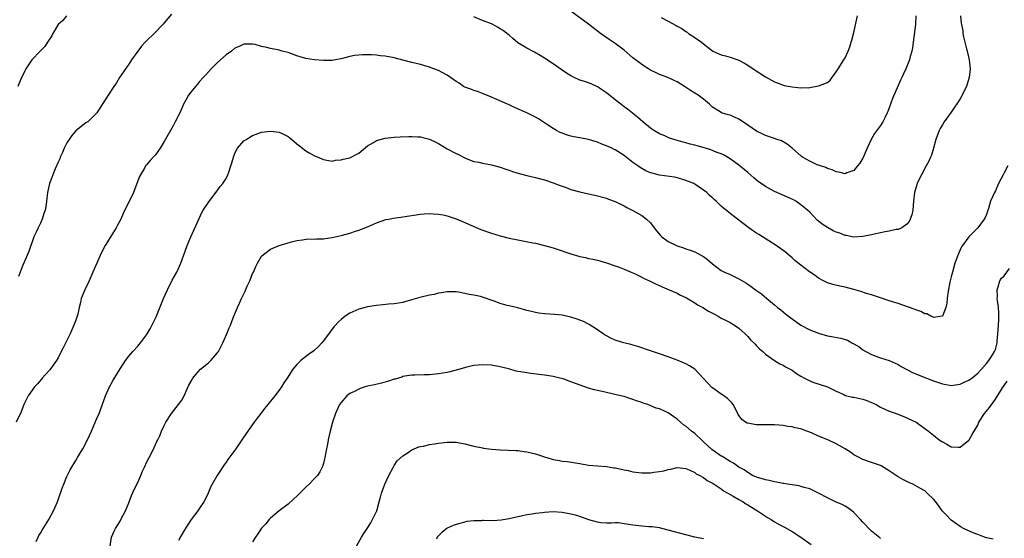
# Model space of a CAD drawing. Units: inches. Extents: x 2599874 to 2601000, y 1479000 to 1482000.
# Drawn here: x 2600418 to 2600641, y 1479443 to 1479560 of the extents above; entities that cross this region are included whole.
import ezdxf

# ---------------------------------------------------------------- set-up
doc = ezdxf.new("R2010")
doc.units = ezdxf.units.IN
doc.header["$MEASUREMENT"] = 0
doc.layers.add('LD25981479_10ft', color=80, linetype='Continuous')

msp = doc.modelspace()

# ---------------------------------------------------------------- linework, layer by layer
at = {"layer": 'LD25981479_10ft'}
for points, elevation in [([(2600428.87, 1479561), (2600428.06, 1479559.94), (2600427.02, 1479559), (2600425.83, 1479557), (2600425.55, 1479556.45), (2600424.63, 1479555), (2600423.96, 1479554.04), (2600422.93, 1479553), (2600421.03, 1479551), (2600419.69, 1479549), (2600419.44, 1479548.56), (2600419, 1479547.51), (2600418.74, 1479547), (2600417.92, 1479545)], 10480), ([(2600452.68, 1479561.32), (2600451, 1479559.38), (2600450.83, 1479559.17), (2600448.71, 1479557), (2600447, 1479555.33), (2600446.68, 1479555), (2600445.89, 1479554.11), (2600445.02, 1479553), (2600443.63, 1479551), (2600443, 1479550), (2600440.9, 1479547), (2600440.17, 1479545.83), (2600439.58, 1479545), (2600438.3, 1479543), (2600437.82, 1479542.18), (2600437, 1479540.89), (2600435.73, 1479539), (2600435, 1479538.26), (2600433.69, 1479537), (2600433.27, 1479536.73), (2600433, 1479536.53), (2600431, 1479534.93), (2600430.09, 1479533.91), (2600429.47, 1479533), (2600429, 1479532.21), (2600428.37, 1479531), (2600427.98, 1479530.02), (2600427.48, 1479529), (2600427.37, 1479528.63), (2600427, 1479527.86), (2600426.35, 1479526.35), (2600425.82, 1479525), (2600425.61, 1479524.39), (2600425.06, 1479523), (2600424.6, 1479521), (2600424.38, 1479519), (2600424.28, 1479518.28), (2600424.06, 1479517), (2600423.77, 1479516.23), (2600423.42, 1479515), (2600423, 1479514.06), (2600422.45, 1479513), (2600422.02, 1479512.02), (2600421.53, 1479511), (2600420.34, 1479507.66), (2600419, 1479504.59), (2600418.02, 1479501.98)], 10470), ([(2600631.08, 1479561), (2600631.29, 1479559.29), (2600631.31, 1479559), (2600631.6, 1479557.6), (2600631.65, 1479557), (2600631.81, 1479556.19), (2600632.07, 1479555), (2600632.47, 1479553.53), (2600632.59, 1479553), (2600632.66, 1479552.66), (2600633.09, 1479551), (2600633.27, 1479549), (2600633.06, 1479547), (2600633, 1479546.77), (2600632.44, 1479545), (2600631.88, 1479543.88), (2600631.47, 1479543), (2600631.31, 1479542.69), (2600631, 1479542.17), (2600629, 1479539.14), (2600627.44, 1479537), (2600627, 1479536.29), (2600626.52, 1479535.48), (2600626.27, 1479535), (2600625.54, 1479533), (2600625.01, 1479531), (2600624.52, 1479529.48), (2600624.34, 1479529), (2600623.92, 1479528.08), (2600623.36, 1479527), (2600622.25, 1479525), (2600621.83, 1479524.17), (2600621.33, 1479523), (2600620.73, 1479521), (2600620.49, 1479519), (2600620.33, 1479517), (2600620.07, 1479515.93), (2600619.75, 1479515), (2600619.53, 1479514.47), (2600619, 1479513.83), (2600617.83, 1479513), (2600617, 1479512.64), (2600616.59, 1479512.59), (2600615, 1479512.21), (2600614.09, 1479512.09), (2600613, 1479511.84), (2600611.57, 1479511.57), (2600611, 1479511.43), (2600609, 1479511.05), (2600607, 1479510.92), (2600605.26, 1479511.26), (2600605, 1479511.3), (2600603.78, 1479511.78), (2600603, 1479512.04), (2600602.34, 1479512.34), (2600601, 1479513.06), (2600599.8, 1479513.8), (2600599, 1479514.52), (2600598.72, 1479514.72), (2600597, 1479516.52), (2600596.49, 1479517), (2600595, 1479518.24), (2600593.83, 1479519), (2600593.3, 1479519.3), (2600591.95, 1479519.95), (2600589, 1479521.24), (2600587, 1479522.32), (2600586, 1479523), (2600585.43, 1479523.43), (2600584.34, 1479524.34), (2600583, 1479525.52), (2600582.2, 1479526.2), (2600581, 1479527.17), (2600579, 1479528.63), (2600578.38, 1479529), (2600577.51, 1479529.51), (2600577, 1479529.74), (2600575.87, 1479530.13), (2600574.64, 1479530.64), (2600573.4, 1479531), (2600571.52, 1479531.52), (2600571, 1479531.7), (2600569.96, 1479531.96), (2600569, 1479532.24), (2600568.38, 1479532.38), (2600566.8, 1479532.8), (2600565.3, 1479533.3), (2600565, 1479533.42), (2600564.21, 1479533.79), (2600563, 1479534.29), (2600561.76, 1479535), (2600561.29, 1479535.29), (2600561, 1479535.52), (2600559.22, 1479537), (2600558.06, 1479538.06), (2600556.95, 1479538.95), (2600555.82, 1479539.82), (2600555, 1479540.4), (2600554.24, 1479541), (2600553, 1479541.93), (2600551, 1479543.52), (2600549, 1479544.93), (2600547.57, 1479545.57), (2600547, 1479545.78), (2600545.84, 1479546.16), (2600545, 1479546.41), (2600543.71, 1479547), (2600543, 1479547.36), (2600541.98, 1479547.98), (2600541, 1479548.68), (2600539, 1479550.08), (2600537, 1479551.39), (2600536, 1479552), (2600534.72, 1479552.72), (2600533, 1479553.63), (2600531, 1479554.88), (2600529.83, 1479555.83), (2600529, 1479556.57), (2600528.49, 1479557), (2600527.64, 1479557.64), (2600527, 1479558.06), (2600526.41, 1479558.41), (2600525.31, 1479559), (2600525, 1479559.14), (2600523, 1479559.95), (2600521, 1479560.71)], 10470), ([(2600620.98, 1479561), (2600620.9, 1479559), (2600620.43, 1479555), (2600620.25, 1479553.75), (2600620.12, 1479553), (2600619.75, 1479551.75), (2600619.55, 1479551), (2600618.73, 1479549), (2600618.18, 1479547.82), (2600617.83, 1479547), (2600617.56, 1479546.44), (2600615.76, 1479542.24), (2600615, 1479540.17), (2600614.67, 1479539.33), (2600614.53, 1479539), (2600614.04, 1479538.04), (2600613.54, 1479537), (2600613, 1479536.16), (2600611.68, 1479534.32), (2600610.88, 1479533), (2600609.96, 1479531), (2600609.07, 1479528.93), (2600609, 1479528.78), (2600608.34, 1479527.66), (2600607.8, 1479527), (2600607, 1479525.95), (2600605.43, 1479525.43), (2600605, 1479525.23), (2600603.62, 1479525.62), (2600603, 1479525.66), (2600602.1, 1479526.1), (2600601, 1479526.41), (2600600.62, 1479526.62), (2600599.45, 1479527), (2600598.72, 1479527.28), (2600597, 1479528.06), (2600595.39, 1479529), (2600595.16, 1479529.16), (2600595, 1479529.29), (2600593.06, 1479531.06), (2600591.93, 1479531.93), (2600590.65, 1479532.65), (2600589.61, 1479533), (2600589, 1479533.19), (2600587.66, 1479533.66), (2600587, 1479533.86), (2600586.26, 1479534.26), (2600585, 1479534.88), (2600583, 1479536.24), (2600581.37, 1479537.37), (2600581, 1479537.59), (2600580.01, 1479538.01), (2600579, 1479538.47), (2600578.54, 1479538.54), (2600577.05, 1479539.05), (2600576.74, 1479539.26), (2600575, 1479540.33), (2600574.3, 1479541), (2600573, 1479542.09), (2600571.77, 1479543), (2600571, 1479543.5), (2600570.04, 1479544.04), (2600568.68, 1479545), (2600567, 1479546), (2600566.35, 1479546.35), (2600564.89, 1479547), (2600563, 1479547.73), (2600562.13, 1479548.13), (2600561, 1479548.71), (2600560.5, 1479549), (2600559.59, 1479549.59), (2600558.4, 1479550.4), (2600557, 1479551.47), (2600555, 1479553.17), (2600553, 1479554.71), (2600551.62, 1479555.62), (2600549.67, 1479557), (2600547, 1479559.09), (2600543, 1479562.01)], 10480), ([(2600563.38, 1479560.62), (2600565, 1479559.8), (2600566.8, 1479558.8), (2600567, 1479558.65), (2600568.08, 1479558.08), (2600569, 1479557.39), (2600569.26, 1479557.26), (2600569.61, 1479557), (2600571, 1479556.1), (2600572.54, 1479555), (2600573, 1479554.66), (2600574.7, 1479553.3), (2600575, 1479553.07), (2600575.12, 1479553), (2600577, 1479552.16), (2600577.94, 1479551.94), (2600579, 1479551.62), (2600580.71, 1479551), (2600580.93, 1479550.93), (2600582.28, 1479550.28), (2600583, 1479549.78), (2600584.18, 1479549), (2600587, 1479547.19), (2600589, 1479546.06), (2600590.48, 1479545.52), (2600591, 1479545.31), (2600591.24, 1479545.24), (2600593, 1479544.9), (2600595, 1479544.71), (2600597, 1479544.79), (2600599, 1479545.11), (2600599.22, 1479545.22), (2600601, 1479545.92), (2600601.61, 1479546.39), (2600603, 1479548.27), (2600603.42, 1479549), (2600604.71, 1479551), (2600605, 1479551.5), (2600605.7, 1479553), (2600606.07, 1479553.93), (2600606.39, 1479555), (2600606.56, 1479555.44), (2600607, 1479557.23), (2600607.8, 1479561)], 10490), ([(2600641.81, 1479527), (2600641, 1479525.46), (2600640.73, 1479525), (2600639.67, 1479523), (2600639, 1479521.36), (2600638.77, 1479521), (2600637.91, 1479519), (2600637.41, 1479517.41), (2600637.24, 1479516.76), (2600637, 1479516.02), (2600636.68, 1479515.32), (2600636.49, 1479515), (2600635.03, 1479513), (2600633, 1479510.99), (2600631.57, 1479509), (2600631.32, 1479508.68), (2600631, 1479508), (2600630.58, 1479507), (2600630.37, 1479506.37), (2600629.86, 1479505), (2600629.26, 1479503), (2600629, 1479501.89), (2600628.75, 1479501), (2600628.68, 1479500.68), (2600628.22, 1479498.22), (2600628.1, 1479497), (2600628.03, 1479495.97), (2600627.75, 1479495), (2600627, 1479493), (2600625, 1479492.7), (2600624.83, 1479492.83), (2600624.38, 1479493), (2600623.51, 1479493.51), (2600623, 1479493.56), (2600622.1, 1479494.1), (2600621, 1479494.44), (2600620.62, 1479494.62), (2600617, 1479495.86), (2600615.76, 1479496.24), (2600615, 1479496.51), (2600613, 1479497.15), (2600611.64, 1479497.64), (2600611, 1479497.81), (2600609.82, 1479498.18), (2600608.59, 1479498.59), (2600607, 1479499.06), (2600605, 1479499.58), (2600603.81, 1479499.81), (2600602.21, 1479500.21), (2600601, 1479500.59), (2600600.11, 1479501), (2600599, 1479501.62), (2600598.22, 1479502.22), (2600596.96, 1479503.04), (2600595, 1479504.52), (2600593.64, 1479505.64), (2600593, 1479506.19), (2600592.58, 1479506.58), (2600592.1, 1479507), (2600591.49, 1479507.49), (2600591, 1479507.86), (2600589.42, 1479509), (2600585.47, 1479511.47), (2600585, 1479511.79), (2600584.26, 1479512.26), (2600583.21, 1479513), (2600580.67, 1479515), (2600579, 1479516.28), (2600578.1, 1479517), (2600577.47, 1479517.47), (2600577, 1479517.93), (2600576.41, 1479518.41), (2600575.84, 1479519), (2600575.39, 1479519.39), (2600575, 1479519.79), (2600574.35, 1479520.35), (2600573.73, 1479521), (2600573, 1479521.56), (2600571, 1479522.89), (2600570.81, 1479523), (2600569, 1479523.74), (2600568.04, 1479524.04), (2600567, 1479524.32), (2600566.44, 1479524.44), (2600563, 1479524.94), (2600561.34, 1479525.34), (2600561, 1479525.45), (2600559.9, 1479525.9), (2600559, 1479526.39), (2600558.62, 1479526.62), (2600558.11, 1479527), (2600557, 1479527.77), (2600555.46, 1479529), (2600555, 1479529.34), (2600553, 1479530.62), (2600552.74, 1479530.74), (2600552.26, 1479531), (2600551, 1479531.59), (2600549.96, 1479531.96), (2600549, 1479532.37), (2600548.5, 1479532.5), (2600547, 1479532.98), (2600545, 1479533.39), (2600543.62, 1479533.62), (2600543, 1479533.75), (2600542.02, 1479534.02), (2600541, 1479534.39), (2600540.57, 1479534.57), (2600539.75, 1479535), (2600539, 1479535.44), (2600537.67, 1479536.33), (2600535.63, 1479537.63), (2600535, 1479538.02), (2600534.36, 1479538.36), (2600533.02, 1479539), (2600530.22, 1479540.22), (2600529, 1479540.81), (2600525.72, 1479542.28), (2600525, 1479542.59), (2600523, 1479543.42), (2600521.84, 1479543.84), (2600521, 1479544.09), (2600520.35, 1479544.35), (2600519, 1479544.83), (2600518.69, 1479545), (2600517.7, 1479545.7), (2600517, 1479546.14), (2600516.51, 1479546.51), (2600515, 1479547.56), (2600513.86, 1479548.14), (2600513, 1479548.6), (2600511.96, 1479549), (2600511, 1479549.39), (2600509.75, 1479549.75), (2600509, 1479549.99), (2600507, 1479550.44), (2600504.94, 1479550.94), (2600503, 1479551.44), (2600501, 1479551.81), (2600499.92, 1479551.92), (2600499, 1479552.04), (2600497.89, 1479552.11), (2600497, 1479552.14), (2600495.88, 1479552.12), (2600494.02, 1479551.98), (2600493, 1479551.78), (2600491.35, 1479551.35), (2600489, 1479550.9), (2600487, 1479550.84), (2600484.98, 1479551.02), (2600483, 1479551.35), (2600481, 1479551.92), (2600479, 1479552.64), (2600477.7, 1479553), (2600477, 1479553.18), (2600475, 1479553.58), (2600474.2, 1479553.8), (2600473, 1479554.05), (2600471.54, 1479554.46), (2600471, 1479554.57), (2600469, 1479554.55), (2600467.95, 1479554.05), (2600467, 1479553.63), (2600466.19, 1479553), (2600465, 1479552.13), (2600463.7, 1479551), (2600463, 1479550.35), (2600461.64, 1479549), (2600461, 1479548.3), (2600460.39, 1479547.61), (2600459.8, 1479547), (2600459, 1479546.12), (2600458.5, 1479545.5), (2600458.04, 1479545), (2600457, 1479543.7), (2600456.51, 1479543), (2600455.96, 1479542.04), (2600455.39, 1479541), (2600454.65, 1479539.35), (2600453.48, 1479537), (2600453, 1479536.1), (2600451, 1479532.52), (2600450.08, 1479531), (2600449, 1479529.54), (2600448.53, 1479529), (2600447.8, 1479528.2), (2600447, 1479527.28), (2600446.86, 1479527.14), (2600446.77, 1479527), (2600446.51, 1479526.51), (2600445.61, 1479525), (2600445.41, 1479524.59), (2600444.84, 1479523), (2600444.05, 1479521), (2600441.75, 1479516.25), (2600441.17, 1479515), (2600440.43, 1479513.57), (2600440.12, 1479513), (2600439, 1479511.16), (2600438.16, 1479509.84), (2600437.65, 1479509), (2600436.74, 1479507.26), (2600435.73, 1479505), (2600434.89, 1479503), (2600434.02, 1479501), (2600433.05, 1479498.95), (2600432.23, 1479497), (2600432.08, 1479496.08), (2600431.78, 1479495), (2600431.49, 1479493.49), (2600431.34, 1479493), (2600431.23, 1479492.77), (2600431, 1479492.09), (2600430.59, 1479491), (2600430.07, 1479489.93), (2600429.69, 1479489), (2600429, 1479487.51), (2600428.13, 1479485.87), (2600427.71, 1479485), (2600427, 1479483.62), (2600426.65, 1479483), (2600425.11, 1479480.89), (2600424.17, 1479479.82), (2600423.43, 1479479), (2600423.24, 1479478.76), (2600422.32, 1479477.68), (2600421.69, 1479477), (2600420.24, 1479475), (2600419.25, 1479473), (2600418.61, 1479471.39), (2600417.52, 1479469)], 10460), ([(2600422.02, 1479442.02), (2600422.45, 1479443), (2600422.64, 1479443.36), (2600423, 1479443.94), (2600423.43, 1479444.57), (2600424.91, 1479447), (2600425.94, 1479449), (2600426.83, 1479451), (2600427, 1479451.46), (2600427.38, 1479452.62), (2600427.53, 1479453), (2600427.9, 1479454.1), (2600428.26, 1479455), (2600429, 1479456.76), (2600429.74, 1479458.26), (2600431, 1479460.34), (2600431.42, 1479461), (2600432.6, 1479463), (2600433.62, 1479465), (2600434.53, 1479467), (2600435.71, 1479469.71), (2600436.25, 1479471), (2600437, 1479472.89), (2600437.75, 1479475), (2600438.35, 1479476.35), (2600438.62, 1479477), (2600438.75, 1479477.25), (2600439, 1479477.69), (2600439.44, 1479478.56), (2600441, 1479481.07), (2600442.27, 1479483), (2600443, 1479483.98), (2600443.89, 1479485), (2600445, 1479486.23), (2600445.66, 1479487), (2600447, 1479488.8), (2600447.13, 1479489), (2600447.83, 1479490.17), (2600448.51, 1479491.49), (2600449.14, 1479492.86), (2600450.83, 1479497), (2600451.71, 1479499), (2600452.83, 1479501.17), (2600453.85, 1479503), (2600454.77, 1479505), (2600455.7, 1479507.7), (2600456.17, 1479509), (2600457.04, 1479511), (2600458.87, 1479515.13), (2600459.53, 1479516.47), (2600459.83, 1479517), (2600461.09, 1479518.91), (2600463, 1479521.37), (2600463.68, 1479522.32), (2600464.24, 1479523), (2600465, 1479524.2), (2600465.42, 1479525), (2600465.61, 1479525.61), (2600466.1, 1479527), (2600466.3, 1479527.7), (2600466.64, 1479529), (2600467, 1479529.93), (2600467.57, 1479531), (2600469, 1479532.65), (2600469.53, 1479533), (2600471, 1479533.92), (2600471.78, 1479534.22), (2600473, 1479534.62), (2600475, 1479534.89), (2600477, 1479534.61), (2600478.1, 1479534.1), (2600479, 1479533.64), (2600479.39, 1479533.39), (2600479.87, 1479533), (2600481, 1479532.03), (2600481.57, 1479531.57), (2600483, 1479530.46), (2600483.93, 1479529.93), (2600485, 1479529.29), (2600485.22, 1479529.22), (2600487, 1479528.43), (2600489, 1479528.11), (2600489.72, 1479528.28), (2600491, 1479528.37), (2600491.44, 1479528.56), (2600493, 1479528.86), (2600493.28, 1479529), (2600494.39, 1479529.61), (2600495, 1479529.89), (2600497, 1479531.52), (2600498.34, 1479532.34), (2600499, 1479532.77), (2600501, 1479533.31), (2600503, 1479533.53), (2600504.38, 1479533.62), (2600506.31, 1479533.69), (2600507, 1479533.68), (2600508.38, 1479533.62), (2600509, 1479533.57), (2600509.47, 1479533.47), (2600511, 1479533.1), (2600512.42, 1479532.42), (2600513, 1479532.1), (2600515, 1479530.89), (2600517, 1479529.83), (2600517.57, 1479529.57), (2600518.68, 1479529), (2600519, 1479528.82), (2600519.28, 1479528.72), (2600521, 1479528.03), (2600522.16, 1479527.84), (2600523, 1479527.64), (2600524.66, 1479527.34), (2600525, 1479527.27), (2600527, 1479526.71), (2600528.26, 1479526.26), (2600529, 1479526.02), (2600529.76, 1479525.76), (2600531.3, 1479525.3), (2600533, 1479524.86), (2600535, 1479524.37), (2600537, 1479523.83), (2600539, 1479523.18), (2600540.57, 1479522.57), (2600541.91, 1479522.09), (2600543, 1479521.68), (2600545, 1479521.11), (2600547, 1479520.66), (2600548.39, 1479520.39), (2600551, 1479519.72), (2600551.49, 1479519.49), (2600553.02, 1479518.98), (2600555, 1479517.98), (2600555.6, 1479517.6), (2600557, 1479516.95), (2600559, 1479515.81), (2600560.07, 1479515), (2600561, 1479514.1), (2600561.8, 1479513), (2600562.32, 1479512.32), (2600563.26, 1479511.26), (2600563.54, 1479511), (2600565, 1479509.94), (2600567, 1479508.95), (2600568.46, 1479508.46), (2600569, 1479508.25), (2600569.96, 1479507.96), (2600571, 1479507.56), (2600572.69, 1479506.69), (2600573, 1479506.49), (2600573.85, 1479505.85), (2600575, 1479504.85), (2600577, 1479503.38), (2600577.73, 1479503), (2600579, 1479502.41), (2600581, 1479501.46), (2600582.57, 1479500.57), (2600583, 1479500.25), (2600583.76, 1479499.76), (2600584.76, 1479499), (2600586.06, 1479498.06), (2600587.29, 1479497), (2600589, 1479495.59), (2600589.71, 1479495), (2600590.44, 1479494.44), (2600591, 1479493.97), (2600591.55, 1479493.55), (2600592.23, 1479493), (2600593, 1479492.41), (2600595, 1479490.99), (2600597, 1479489.94), (2600599, 1479489.14), (2600601, 1479488.6), (2600602.37, 1479488.37), (2600604.05, 1479488.05), (2600605.56, 1479487.56), (2600606.49, 1479487), (2600608.12, 1479486.12), (2600609, 1479485.38), (2600609.66, 1479485), (2600611, 1479484.31), (2600611.95, 1479483.95), (2600613, 1479483.61), (2600615, 1479483.01), (2600616.35, 1479482.35), (2600617, 1479482.1), (2600617.66, 1479481.66), (2600620.24, 1479480.24), (2600621, 1479479.96), (2600623, 1479479.16), (2600625, 1479478.38), (2600627, 1479477.73), (2600628.58, 1479477.42), (2600629, 1479477.36), (2600630.47, 1479477.53), (2600631, 1479477.61), (2600631.93, 1479478.07), (2600633, 1479478.53), (2600633.26, 1479478.74), (2600633.63, 1479479), (2600635, 1479480.11), (2600635.85, 1479481), (2600637, 1479482.34), (2600637.52, 1479483), (2600638.09, 1479483.91), (2600638.81, 1479485), (2600639, 1479485.46), (2600639.39, 1479487), (2600639.39, 1479487.39), (2600639.57, 1479489), (2600639.71, 1479491), (2600639.75, 1479492.25), (2600639.81, 1479493), (2600639.8, 1479493.8), (2600639.69, 1479495), (2600639.45, 1479496.55), (2600639.42, 1479497), (2600639.47, 1479497.47), (2600639.36, 1479499), (2600639.65, 1479499.65), (2600639.97, 1479501), (2600640.36, 1479501.64), (2600641, 1479502.16), (2600642.22, 1479503.78)], 10450), ([(2600438.74, 1479441), (2600439.11, 1479443), (2600439.65, 1479444.35), (2600439.95, 1479445), (2600441, 1479446.64), (2600441.21, 1479447), (2600442.27, 1479449), (2600443, 1479450.78), (2600443.59, 1479452.41), (2600444.2, 1479453.8), (2600445, 1479455.41), (2600445.72, 1479457), (2600446.09, 1479457.91), (2600446.61, 1479459), (2600447, 1479459.88), (2600448.17, 1479462.17), (2600448.71, 1479463.29), (2600449, 1479463.96), (2600449.36, 1479464.64), (2600449.53, 1479465), (2600450.04, 1479465.96), (2600450.41, 1479467), (2600451, 1479468.27), (2600451.36, 1479469), (2600452.66, 1479471), (2600454.26, 1479473), (2600455, 1479474.04), (2600455.54, 1479475), (2600455.98, 1479476.02), (2600456.6, 1479477.4), (2600457.29, 1479478.71), (2600457.48, 1479479), (2600458.15, 1479479.85), (2600459.22, 1479481), (2600461, 1479482.47), (2600461.53, 1479483), (2600463, 1479484.65), (2600463.15, 1479484.85), (2600463.24, 1479485), (2600464.29, 1479487), (2600465.17, 1479489), (2600465.66, 1479490.34), (2600465.98, 1479491), (2600466.62, 1479492.62), (2600466.76, 1479493), (2600467.58, 1479495), (2600468.03, 1479495.97), (2600468.48, 1479497), (2600468.66, 1479497.34), (2600469.32, 1479498.68), (2600469.79, 1479499.79), (2600470.35, 1479501), (2600471, 1479502.65), (2600471.16, 1479503), (2600471.72, 1479504.28), (2600472.09, 1479505), (2600473, 1479506.61), (2600473.44, 1479507), (2600475, 1479508.17), (2600477, 1479508.99), (2600479, 1479509.63), (2600480.08, 1479509.92), (2600481, 1479510.14), (2600482.26, 1479510.26), (2600483.51, 1479510.49), (2600485, 1479510.47), (2600485.46, 1479510.54), (2600487, 1479510.55), (2600487.39, 1479510.61), (2600489, 1479510.8), (2600491, 1479511.24), (2600491.35, 1479511.35), (2600493, 1479511.81), (2600494.24, 1479512.24), (2600495, 1479512.47), (2600497, 1479513.24), (2600499, 1479514.13), (2600501.12, 1479514.88), (2600501.78, 1479515), (2600502.79, 1479515.21), (2600504.55, 1479515.45), (2600505, 1479515.49), (2600509, 1479516.11), (2600509.82, 1479516.18), (2600511, 1479516.23), (2600511.8, 1479516.2), (2600513, 1479516.09), (2600514.09, 1479515.91), (2600515, 1479515.7), (2600517, 1479515.07), (2600519, 1479514.23), (2600519.84, 1479513.84), (2600522.64, 1479512.64), (2600524.1, 1479512.1), (2600525, 1479511.81), (2600527, 1479511.21), (2600529, 1479510.68), (2600531, 1479510.25), (2600532.08, 1479510.08), (2600534.37, 1479509.63), (2600535, 1479509.52), (2600537, 1479509.04), (2600539, 1479508.46), (2600541, 1479507.81), (2600541.59, 1479507.59), (2600543, 1479507.12), (2600545, 1479506.53), (2600546.27, 1479506.27), (2600547, 1479506.09), (2600547.92, 1479505.92), (2600549, 1479505.66), (2600549.53, 1479505.53), (2600551, 1479505.1), (2600553, 1479504.42), (2600553.9, 1479504.09), (2600555, 1479503.68), (2600556.58, 1479503), (2600557.34, 1479502.66), (2600559, 1479501.83), (2600559.53, 1479501.53), (2600560.73, 1479501), (2600562.26, 1479500.26), (2600563, 1479499.96), (2600563.65, 1479499.65), (2600565.24, 1479499), (2600567, 1479498.19), (2600567.77, 1479497.77), (2600569, 1479497.21), (2600569.13, 1479497.13), (2600571, 1479496.05), (2600571.6, 1479495.6), (2600572.79, 1479495), (2600574.12, 1479494.12), (2600575.43, 1479493.43), (2600576.32, 1479493), (2600577, 1479492.6), (2600577.78, 1479492.22), (2600579, 1479491.59), (2600580, 1479491), (2600581, 1479490.3), (2600582.38, 1479489), (2600582.68, 1479488.68), (2600583, 1479488.38), (2600583.64, 1479487.64), (2600584.35, 1479487), (2600584.65, 1479486.65), (2600585, 1479486.31), (2600585.64, 1479485.64), (2600586.43, 1479485), (2600587, 1479484.45), (2600589, 1479483.02), (2600590.22, 1479482.22), (2600591, 1479481.91), (2600591.55, 1479481.55), (2600593, 1479480.76), (2600594.04, 1479480.04), (2600595, 1479479.45), (2600595.84, 1479479), (2600597, 1479478.4), (2600597.96, 1479478.04), (2600601, 1479477), (2600602.38, 1479476.38), (2600603, 1479476.03), (2600604.69, 1479475.31), (2600605.1, 1479475.1), (2600606.71, 1479474.71), (2600607, 1479474.7), (2600608.36, 1479474.36), (2600609, 1479474.27), (2600609.92, 1479473.92), (2600611, 1479473.5), (2600611.35, 1479473.35), (2600612, 1479473), (2600613, 1479472.41), (2600615, 1479471.51), (2600616.57, 1479471), (2600618.3, 1479470.3), (2600621.09, 1479469), (2600622.21, 1479468.2), (2600623, 1479467.58), (2600623.89, 1479467), (2600625, 1479466.08), (2600626.26, 1479465), (2600627, 1479464.56), (2600628.05, 1479464.05), (2600629, 1479463.48), (2600630.59, 1479463.41), (2600631, 1479463.4), (2600633, 1479464.96), (2600633.03, 1479465), (2600633.78, 1479466.22), (2600634.16, 1479467), (2600635, 1479468.38), (2600635.27, 1479469), (2600636.56, 1479471), (2600637.64, 1479472.36), (2600639, 1479474.22), (2600639.46, 1479475), (2600640.72, 1479477), (2600641, 1479477.36), (2600641.69, 1479478.31)], 10440), ([(2600638.53, 1479442.53), (2600637, 1479442.85), (2600636.53, 1479443), (2600635, 1479443.62), (2600633.98, 1479444.02), (2600631.78, 1479445), (2600631.29, 1479445.29), (2600631, 1479445.41), (2600629, 1479446.82), (2600628.81, 1479447), (2600627.96, 1479447.96), (2600626.99, 1479448.99), (2600626.14, 1479450.14), (2600625.49, 1479451), (2600625, 1479451.58), (2600623.6, 1479453), (2600623, 1479453.47), (2600622.06, 1479454.06), (2600621, 1479454.66), (2600620.29, 1479455), (2600619.41, 1479455.41), (2600619, 1479455.62), (2600618.05, 1479456.05), (2600617, 1479456.69), (2600616.8, 1479456.8), (2600616.52, 1479457), (2600615, 1479457.99), (2600613.13, 1479459.13), (2600613, 1479459.19), (2600611, 1479459.94), (2600609, 1479460.6), (2600608.18, 1479461), (2600607.44, 1479461.44), (2600607, 1479461.67), (2600606.22, 1479462.22), (2600605, 1479462.96), (2600603, 1479464.1), (2600601.08, 1479465), (2600599, 1479465.87), (2600597.41, 1479466.59), (2600596.32, 1479467), (2600595.34, 1479467.34), (2600595, 1479467.51), (2600593.74, 1479467.74), (2600593, 1479467.98), (2600592.07, 1479468.06), (2600591, 1479468.24), (2600589, 1479468.42), (2600588.45, 1479468.45), (2600585, 1479468.45), (2600584.5, 1479468.5), (2600583, 1479468.78), (2600582.82, 1479468.82), (2600582.51, 1479469), (2600581.62, 1479469.62), (2600580.78, 1479470.78), (2600580.71, 1479471), (2600579.68, 1479473), (2600579.38, 1479473.38), (2600578.39, 1479474.39), (2600577.59, 1479475), (2600577.24, 1479475.24), (2600577, 1479475.38), (2600575, 1479476.77), (2600574.88, 1479476.88), (2600571, 1479481), (2600569.8, 1479481.8), (2600569, 1479482.23), (2600568.47, 1479482.47), (2600567, 1479483.09), (2600565, 1479483.82), (2600563, 1479484.53), (2600561, 1479485.2), (2600558.12, 1479486.12), (2600556.57, 1479486.57), (2600554.97, 1479487), (2600553.46, 1479487.46), (2600553, 1479487.62), (2600552.02, 1479488.02), (2600551, 1479488.54), (2600550.71, 1479488.71), (2600550.27, 1479489), (2600549, 1479489.95), (2600547.15, 1479491.15), (2600545.82, 1479491.82), (2600544.37, 1479492.37), (2600543, 1479492.8), (2600541, 1479493.22), (2600539.37, 1479493.37), (2600537, 1479493.53), (2600535.73, 1479493.73), (2600535, 1479493.82), (2600534.08, 1479494.08), (2600533, 1479494.33), (2600531, 1479494.87), (2600529, 1479495.32), (2600528.54, 1479495.46), (2600527, 1479495.85), (2600525.61, 1479496.39), (2600523, 1479497.32), (2600522.56, 1479497.44), (2600521, 1479497.79), (2600519.94, 1479497.94), (2600519, 1479498.17), (2600517.55, 1479498.45), (2600517, 1479498.51), (2600515, 1479498.55), (2600513.71, 1479498.29), (2600513, 1479498.19), (2600512.07, 1479497.93), (2600511, 1479497.73), (2600508.78, 1479497.22), (2600507.21, 1479496.79), (2600507, 1479496.7), (2600505.65, 1479496.35), (2600505, 1479496.12), (2600503, 1479495.78), (2600501.71, 1479495.71), (2600500.44, 1479495.56), (2600499, 1479495.46), (2600497, 1479495.15), (2600496.42, 1479495), (2600495, 1479494.57), (2600493, 1479493.66), (2600491.96, 1479493), (2600491, 1479492.24), (2600490.35, 1479491.65), (2600489.72, 1479491), (2600489.39, 1479490.61), (2600488.5, 1479489.5), (2600487, 1479487.42), (2600486.68, 1479487), (2600485.88, 1479486.12), (2600484.83, 1479485.17), (2600483.66, 1479484.34), (2600481.91, 1479483), (2600481, 1479482.09), (2600480.12, 1479481), (2600478.83, 1479479), (2600478.06, 1479477.94), (2600477.49, 1479477), (2600477, 1479476.29), (2600476.01, 1479475), (2600474.42, 1479473), (2600473.77, 1479472.23), (2600473, 1479471.25), (2600472.83, 1479471), (2600472.05, 1479469.95), (2600471.37, 1479469), (2600471, 1479468.53), (2600469.53, 1479466.47), (2600468.74, 1479465.26), (2600468.58, 1479465), (2600467.22, 1479463), (2600465.42, 1479460.58), (2600465, 1479459.97), (2600464.59, 1479459.41), (2600462.99, 1479457), (2600461.85, 1479455), (2600461.55, 1479454.45), (2600460.95, 1479453), (2600460.3, 1479451.7), (2600459.96, 1479451), (2600459, 1479449.56), (2600458.6, 1479449), (2600457.11, 1479447), (2600456.26, 1479445.74), (2600455.49, 1479444.51), (2600454.77, 1479443.23), (2600454.26, 1479442.26)], 10430), ([(2600613, 1479442.68), (2600612.84, 1479442.84), (2600611, 1479444.35), (2600609, 1479446.38), (2600608.51, 1479447), (2600607, 1479448.56), (2600606.49, 1479449), (2600605.65, 1479449.65), (2600605, 1479449.99), (2600604.37, 1479450.37), (2600603, 1479450.94), (2600601, 1479451.92), (2600599, 1479453), (2600597, 1479453.94), (2600595.74, 1479454.26), (2600595, 1479454.49), (2600594.59, 1479454.59), (2600591.95, 1479455), (2600591.15, 1479455.15), (2600591, 1479455.16), (2600589.48, 1479455.48), (2600589, 1479455.53), (2600587.83, 1479455.83), (2600587, 1479455.97), (2600586.23, 1479456.23), (2600585, 1479456.58), (2600584.09, 1479457), (2600583, 1479457.61), (2600582.21, 1479458.21), (2600581, 1479458.86), (2600579.77, 1479459.77), (2600579, 1479460.12), (2600577.61, 1479461), (2600577.24, 1479461.24), (2600577, 1479461.36), (2600574.85, 1479462.85), (2600573, 1479464.6), (2600572.78, 1479464.78), (2600571, 1479466.5), (2600570.28, 1479467), (2600569, 1479468.09), (2600568.44, 1479468.44), (2600567.76, 1479469), (2600567, 1479469.74), (2600565, 1479471.16), (2600563, 1479472.03), (2600562.24, 1479472.23), (2600560.36, 1479473), (2600559.35, 1479473.35), (2600559, 1479473.48), (2600557.85, 1479473.85), (2600557, 1479474.17), (2600556.35, 1479474.35), (2600555, 1479474.81), (2600554.26, 1479475), (2600553.23, 1479475.23), (2600552.6, 1479475.4), (2600551, 1479475.71), (2600550.06, 1479475.94), (2600549, 1479476.16), (2600548.33, 1479476.33), (2600547, 1479476.75), (2600543, 1479478.19), (2600541.2, 1479478.8), (2600540.49, 1479479), (2600539, 1479479.35), (2600537.57, 1479479.57), (2600537, 1479479.69), (2600535.81, 1479479.81), (2600533.92, 1479480.08), (2600533, 1479480.17), (2600531.55, 1479480.45), (2600531, 1479480.53), (2600530.6, 1479480.6), (2600529.15, 1479481), (2600527, 1479481.54), (2600525, 1479481.9), (2600523, 1479482.04), (2600521, 1479481.85), (2600519.47, 1479481.47), (2600517, 1479480.76), (2600515.59, 1479480.41), (2600515, 1479480.28), (2600513, 1479479.94), (2600511, 1479479.77), (2600509.76, 1479479.76), (2600507.7, 1479479.7), (2600507, 1479479.64), (2600505.41, 1479479.41), (2600505, 1479479.33), (2600504.76, 1479479.24), (2600503.21, 1479478.79), (2600503, 1479478.75), (2600501.7, 1479478.3), (2600500.14, 1479477.86), (2600498.53, 1479477.47), (2600497, 1479477.15), (2600496.45, 1479477), (2600495.34, 1479476.66), (2600495, 1479476.53), (2600494, 1479476), (2600493, 1479475.51), (2600492.28, 1479475), (2600491, 1479473.47), (2600490.68, 1479473), (2600489.75, 1479471), (2600489.05, 1479469), (2600488.51, 1479467), (2600488.25, 1479465.75), (2600488.07, 1479465), (2600487.92, 1479464.08), (2600487.71, 1479463), (2600487.35, 1479461), (2600487.28, 1479460.72), (2600487, 1479459.7), (2600486.78, 1479459), (2600486.18, 1479457.82), (2600485.64, 1479457), (2600485, 1479456.26), (2600483.77, 1479455), (2600483, 1479454.3), (2600481, 1479452.32), (2600480.32, 1479451.68), (2600479, 1479450.51), (2600477, 1479448.97), (2600475, 1479447.28), (2600474.73, 1479447), (2600473.95, 1479446.05), (2600473, 1479445.02), (2600472.21, 1479443.79), (2600471.65, 1479443), (2600471, 1479441.99)], 10420), ([(2600494.49, 1479441), (2600495.6, 1479443), (2600496.18, 1479443.82), (2600496.87, 1479445), (2600497.73, 1479446.27), (2600498.13, 1479447), (2600498.42, 1479447.58), (2600499.07, 1479449), (2600499.65, 1479451), (2600499.91, 1479452.09), (2600500.16, 1479453), (2600500.89, 1479455), (2600501.83, 1479457), (2600502.79, 1479458.79), (2600502.91, 1479459.09), (2600503, 1479459.19), (2600503.71, 1479460.29), (2600505, 1479461.44), (2600506.19, 1479462.19), (2600507, 1479462.75), (2600508.57, 1479463.43), (2600509, 1479463.52), (2600509.61, 1479463.61), (2600511, 1479463.95), (2600512.13, 1479464.13), (2600513, 1479464.29), (2600515, 1479464.52), (2600517, 1479464.48), (2600519, 1479464.1), (2600521, 1479463.6), (2600523, 1479463.2), (2600523.18, 1479463.18), (2600525, 1479462.95), (2600527, 1479462.79), (2600530.61, 1479462.61), (2600531, 1479462.6), (2600532.41, 1479462.41), (2600533, 1479462.35), (2600535, 1479461.83), (2600535.64, 1479461.64), (2600537, 1479461.17), (2600537.14, 1479461.14), (2600537.57, 1479461), (2600539, 1479460.59), (2600540.38, 1479460.38), (2600541, 1479460.23), (2600542.13, 1479460.13), (2600545, 1479459.67), (2600547, 1479459.32), (2600549, 1479459.14), (2600551, 1479459), (2600552.68, 1479458.68), (2600553, 1479458.67), (2600553.37, 1479458.63), (2600555, 1479458.22), (2600555.94, 1479458.06), (2600557, 1479457.81), (2600559, 1479457.56), (2600560.46, 1479457.54), (2600561, 1479457.57), (2600561.73, 1479457.73), (2600563, 1479457.86), (2600564.01, 1479457.99), (2600565, 1479458.35), (2600565.61, 1479458.39), (2600567, 1479458.74), (2600569, 1479458.53), (2600569.75, 1479458.25), (2600571, 1479457.65), (2600571.34, 1479457.34), (2600572.16, 1479457), (2600572.65, 1479456.65), (2600573, 1479456.51), (2600573.8, 1479455.8), (2600575, 1479455.26), (2600575.14, 1479455.14), (2600575.39, 1479455), (2600577, 1479453.95), (2600577.5, 1479453.5), (2600578.48, 1479453), (2600579.68, 1479452.32), (2600581, 1479451.5), (2600581.94, 1479451), (2600582.58, 1479450.58), (2600583, 1479450.34), (2600583.82, 1479449.82), (2600585.19, 1479449), (2600587, 1479447.74), (2600587.47, 1479447.47), (2600588.25, 1479447), (2600589, 1479446.5), (2600590.12, 1479445.88), (2600591.28, 1479445.28), (2600593, 1479444.31), (2600595, 1479442.98), (2600597.34, 1479441.34)], 10410), ([(2600573, 1479442.6), (2600571, 1479443.03), (2600569, 1479443.52), (2600565, 1479444.63), (2600563, 1479445.09), (2600561.35, 1479445.35), (2600560.63, 1479445.37), (2600559, 1479445.5), (2600557, 1479445.71), (2600556.1, 1479445.9), (2600555, 1479446.06), (2600553.77, 1479446.23), (2600553, 1479446.25), (2600552.18, 1479446.18), (2600551, 1479446.16), (2600549.73, 1479446.27), (2600549, 1479446.37), (2600547.05, 1479446.95), (2600545, 1479447.65), (2600544.04, 1479447.96), (2600543, 1479448.25), (2600541, 1479448.62), (2600539, 1479448.71), (2600537, 1479448.61), (2600536.53, 1479448.53), (2600535, 1479448.38), (2600534.2, 1479448.2), (2600533, 1479448.03), (2600531.74, 1479447.74), (2600531, 1479447.61), (2600529, 1479447.15), (2600527.18, 1479446.82), (2600525.3, 1479446.7), (2600523.24, 1479446.76), (2600523, 1479446.76), (2600522.73, 1479446.73), (2600521, 1479446.73), (2600519.46, 1479446.54), (2600517.86, 1479446.14), (2600517, 1479445.89), (2600516.36, 1479445.64), (2600515, 1479445.05), (2600514.93, 1479445), (2600513.83, 1479444.17), (2600513, 1479443.33), (2600512.85, 1479443.15), (2600512.75, 1479443), (2600512.55, 1479442.55)], 10400)]:
    msp.add_lwpolyline(points, dxfattribs=dict(at, elevation=elevation))

doc.saveas('drawing.dxf')
